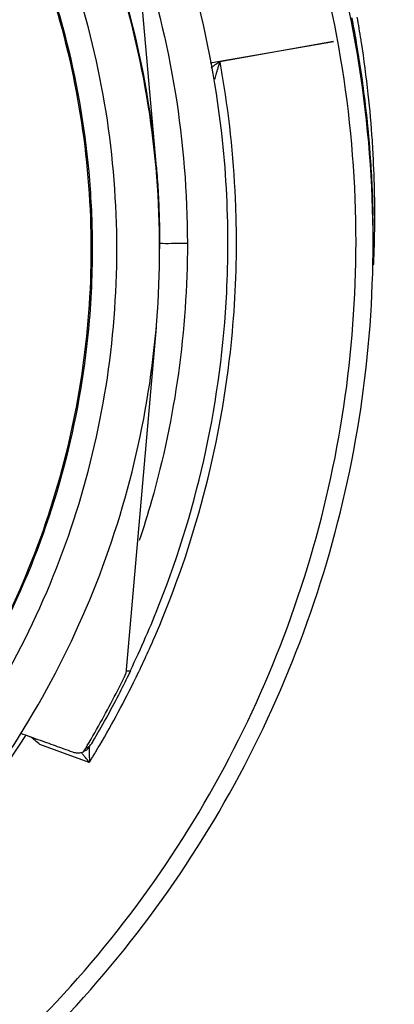
# Model space of a CAD drawing. Units: inches. Extents: x 1.1 to 15.8, y 0.3 to 10.5.
# Drawn here: x 13.5 to 13.6, y 6.5 to 6.8 of the extents above; entities that cross this region are included whole.
import ezdxf

# ---------------------------------------------------------------- set-up
doc = ezdxf.new("R2010")
doc.units = ezdxf.units.IN
doc.header["$LTSCALE"] = 0.935
doc.header["$MEASUREMENT"] = 0
doc.layers.get('0').update_dxf_attribs({"linetype": 'CONTINUOUS'})
doc.styles.get("Standard").update_dxf_attribs({"font": 'txt', "width": 0.8})
doc.dimstyles.new('DIMSTYLE_1', dxfattribs={"dimtxt": 0.1, "dimasz": 0.1875, "dimexe": 0.18, "dimexo": 0.0625, "dimgap": 0.09, "dimtad": 0, "dimtih": 1, "dimtoh": 1, "dimdec": 3, "dimlfac": 2, "dimzin": 4, "dimdsep": 46, "dimtxsty": 'STANDARD', "dimblk": 'CLOSED', "dimblk1": 'CLOSED', "dimblk2": 'CLOSED', "dimcen": 0.09, "dimadec": 0, "dimazin": 0, "dimtp": 0.005, "dimtm": 0.005, "dimtfac": 1, "dimtdec": 3, "dimtofl": 0, "dimtmove": 0, "dimatfit": 3, "dimldrblk": 'CLOSED', "dimfxl": 1, "dimtolj": 1, "dimtzin": 4, "dimarcsym": 0})

# ---------------------------------------------------------------- blocks, each defined once
blk = doc.blocks.new('_CLOSED')
at = {"color": 0, "linetype": 'BYBLOCK'}
for p, q in [((0, 0), (-1, 0.1667)), ((-1, 0.1667), (-1, -0.1667)), ((-1, -0.1667), (0, 0)), ((-1, 0), (0, 0))]:
    blk.add_line(p, q, dxfattribs=at)
blk = doc.blocks.new('*D4')
at = {"color": 2, "linetype": 'CONTINUOUS'}
for p, q in [((12.89503, 7.17059), (12.89503, 5.4599)), ((12.89503, 7.0073), (12.89503, 5.4599)), ((12.89503, 5.5224), (12.58503, 5.5224)), ((12.89503, 5.5224), (13.0086, 5.5224)), ((13.0086, 5.5224), (13.2086, 5.5224))]:
    blk.add_line(p, q, dxfattribs=at)
at = {"color": 2, "linetype": 'CONTINUOUS', "xscale": 0.1875, "yscale": 0.1875, "zscale": 0.1875}
blk.add_blockref('_CLOSED', (12.89503, 5.5224), dxfattribs=at)
at = {"color": 2, "linetype": 'CONTINUOUS', "xscale": 0.1875, "yscale": 0.1875, "zscale": 0.1875, "rotation": 180}
blk.add_blockref('_CLOSED', (12.89503, 5.5224), dxfattribs=at)
at = {"color": 2, "linetype": 'CONTINUOUS'}
for s, width, p in [('0%%d%%p10%%d SHAFT END MARK (OR KEY)', 0.803333, (13.2586, 5.4724)), ('ORIENTATION FOR ENCODER', 0.8, (13.2586, 5.3224)), ('ABSOLUTE POSITION = 0', 0.8, (13.2586, 5.1724))]:
    blk.add_text(s, height=0.1, dxfattribs=dict(at, width=width)).set_placement(p)

msp = doc.modelspace()

# ---------------------------------------------------------------- linework, layer by layer
at = {"color": 7, "linetype": 'CONTINUOUS'}
for p, q in [((13.50383, 6.8002), (13.51083, 6.72003)), ((13.52329, 6.74407), (13.55171, 6.749)), ((13.55171, 6.749), (13.52555, 6.74431)), ((13.56079, 6.70949), (13.56079, 6.70974)), ((13.56079, 6.70837), (13.56079, 6.70886)), ((13.56085, 6.70427), (13.56085, 6.70443)), ((13.51164, 6.70234), (13.51164, 6.70118)), ((13.56085, 6.70272), (13.56085, 6.70288)), ((13.51083, 6.68314), (13.50384, 6.60323)), ((13.50384, 6.60385), (13.50498, 6.60385)), ((13.49544, 6.58269), (13.48405, 6.58684))]:
    msp.add_line(p, q, dxfattribs=at)
for points, knots in [([(13.56085, 6.70272), (13.56085, 6.71636), (13.5587, 6.7437), (13.54911, 6.78365), (13.53338, 6.82162), (13.51191, 6.85666), (13.48522, 6.88791), (13.45397, 6.9146), (13.41893, 6.93608), (13.38096, 6.9518), (13.341, 6.9614), (13.31367, 6.96355), (13.30003, 6.96355)], [0, 0, 0, 0, 0.1, 0.199999, 0.299999, 0.399999, 0.499998, 0.599999, 0.699999, 0.799999, 0.9, 1, 1, 1, 1]), ([(13.55691, 6.7027), (13.55691, 6.71611), (13.55481, 6.74301), (13.54537, 6.78234), (13.52991, 6.81969), (13.50877, 6.85424), (13.48242, 6.88512), (13.45143, 6.91155), (13.41672, 6.93275), (13.37919, 6.94821), (13.33977, 6.95757), (13.29944, 6.96065), (13.25918, 6.95739), (13.21995, 6.9479), (13.18268, 6.93241), (13.14826, 6.91128), (13.11753, 6.885), (13.09134, 6.85431), (13.07026, 6.81991), (13.05477, 6.78263), (13.04526, 6.74321), (13.04315, 6.7162), (13.04314, 6.7027)], [0, 0, 0, 0, 0.049894, 0.099909, 0.14991, 0.199692, 0.250024, 0.300359, 0.350603, 0.400747, 0.450788, 0.500741, 0.550632, 0.600482, 0.65032, 0.700192, 0.75015, 0.80016, 0.84973, 0.899659, 0.949784, 1, 1, 1, 1]), ([(13.30003, 6.9132), (13.31164, 6.9132), (13.33491, 6.91128), (13.36884, 6.90271), (13.40091, 6.88869), (13.43025, 6.8696), (13.45605, 6.84596), (13.47763, 6.8184), (13.49439, 6.78767), (13.50588, 6.75462), (13.50982, 6.7316), (13.51083, 6.72003)], [0, 0, 0, 0, 0.111112, 0.222223, 0.333335, 0.444446, 0.555557, 0.666668, 0.777779, 0.888889, 1, 1, 1, 1]), ([(13.51164, 6.70118), (13.51164, 6.71225), (13.5099, 6.73443), (13.50211, 6.76684), (13.48935, 6.79765), (13.47193, 6.82608), (13.45028, 6.85143), (13.42492, 6.87309), (13.39649, 6.89051), (13.36569, 6.90327), (13.33327, 6.91105), (13.31109, 6.9128), (13.30003, 6.9128)], [0, 0, 0, 0, 0.1, 0.199999, 0.299999, 0.399999, 0.499998, 0.599999, 0.699999, 0.799999, 0.9, 1, 1, 1, 1]), ([(13.5018, 6.70114), (13.50178, 6.71173), (13.50013, 6.73291), (13.49268, 6.76385), (13.4805, 6.79321), (13.4639, 6.82027), (13.44328, 6.8444), (13.41916, 6.86501), (13.39209, 6.88161), (13.36274, 6.89379), (13.3318, 6.90125), (13.31061, 6.9029), (13.30003, 6.90291)], [0, 0, 0, 0, 0.100296, 0.200395, 0.300345, 0.400197, 0.499998, 0.5998, 0.699652, 0.799603, 0.899703, 1, 1, 1, 1]), ([(13.49589, 6.70114), (13.49589, 6.71088), (13.49443, 6.73041), (13.4879, 6.75905), (13.47717, 6.78639), (13.46247, 6.81187), (13.4441, 6.83492), (13.4224, 6.85502), (13.39796, 6.87162), (13.3714, 6.88432), (13.34336, 6.89289), (13.31445, 6.8972), (13.28519, 6.89717), (13.25619, 6.89279), (13.22815, 6.88412), (13.20172, 6.87139), (13.1775, 6.85488), (13.15599, 6.83495), (13.13769, 6.81203), (13.12297, 6.7866), (13.1122, 6.75923), (13.10563, 6.73051), (13.10416, 6.71092), (13.10416, 6.70114)], [0, 0, 0, 0, 0.047517, 0.095176, 0.142846, 0.190292, 0.238203, 0.286162, 0.334044, 0.38187, 0.4293, 0.47656, 0.523992, 0.571578, 0.619163, 0.666679, 0.714177, 0.761703, 0.809258, 0.856777, 0.90452, 0.952292, 1, 1, 1, 1]), ([(13.30003, 6.89722), (13.31081, 6.89722), (13.33244, 6.89544), (13.36397, 6.88745), (13.39375, 6.87439), (13.421, 6.85659), (13.44499, 6.83451), (13.46505, 6.8087), (13.48055, 6.77997), (13.49107, 6.74913), (13.49546, 6.7225), (13.49611, 6.70642), (13.49611, 6.70114)], [0, 0, 0, 0, 0.105125, 0.210503, 0.315869, 0.420705, 0.526482, 0.632341, 0.737995, 0.843398, 0.948549, 1, 1, 1, 1]), ([(13.52739, 6.70245), (13.52739, 6.71094), (13.52622, 6.73172), (13.51986, 6.76429), (13.51128, 6.78741), (13.50608, 6.79855)], [0, 0, 0, 0, 0.256627, 0.628317, 1, 1, 1, 1]), ([(13.50635, 6.77289), (13.50655, 6.77231), (13.51045, 6.76071), (13.51616, 6.73742), (13.51804, 6.71411), (13.51804, 6.70246)], [0, 0, 0, 0, 0.025606, 0.512305, 1, 1, 1, 1]), ([(13.55689, 6.74866), (13.55766, 6.74428), (13.55898, 6.73548), (13.56029, 6.7222), (13.5607, 6.71331), (13.56079, 6.70886)], [0, 0, 0, 0, 0.333333, 0.666667, 1, 1, 1, 1]), ([(13.56079, 6.70949), (13.5607, 6.71393), (13.56029, 6.72282), (13.559, 6.7359), (13.55772, 6.7445), (13.557, 6.74868)], [0, 0, 0, 0, 0.338541, 0.677081, 1, 1, 1, 1]), ([(13.5608, 6.70971), (13.56063, 6.71766), (13.55976, 6.73071), (13.55791, 6.74366), (13.55703, 6.7487)], [0, 0, 0, 0, 0.60841, 1, 1, 1, 1]), ([(13.52355, 6.743), (13.52375, 6.74314), (13.52406, 6.74337), (13.52447, 6.74368), (13.52481, 6.74392), (13.52509, 6.74413), (13.5253, 6.74427), (13.5254, 6.74435), (13.52548, 6.74436), (13.52559, 6.74435), (13.52565, 6.74437), (13.52565, 6.74447)], [0, 0, 0, 0, 0.281486, 0.436857, 0.59672, 0.756964, 0.837953, 0.88092, 0.903438, 0.928144, 1, 1, 1, 1]), ([(13.52553, 6.74432), (13.52548, 6.74421), (13.52538, 6.74397), (13.52527, 6.74359), (13.52516, 6.7432), (13.525, 6.74269), (13.52482, 6.74208), (13.52462, 6.7414), (13.52444, 6.74079), (13.52433, 6.74041), (13.52427, 6.74022)], [0, 0, 0, 0, 0.084386, 0.180035, 0.276779, 0.37122, 0.553353, 0.720653, 0.862607, 1, 1, 1, 1]), ([(13.52936, 6.70266), (13.52936, 6.70543), (13.52913, 6.71808), (13.52785, 6.7307), (13.52623, 6.74045)], [0, 0, 0, 0, 0.218415, 1, 1, 1, 1]), ([(13.55966, 6.73687), (13.56004, 6.73331), (13.56052, 6.7279), (13.56082, 6.72248), (13.5609, 6.72065)], [0, 0, 0, 0, 0.661136, 1, 1, 1, 1]), ([(13.5109, 6.72004), (13.51105, 6.71824), (13.51132, 6.7144), (13.51158, 6.7085), (13.51164, 6.70439), (13.51164, 6.70234)], [0, 0, 0, 0, 0.304872, 0.652501, 1, 1, 1, 1]), ([(13.10416, 6.70114), (13.10416, 6.6914), (13.10562, 6.67187), (13.11215, 6.64323), (13.12288, 6.61589), (13.13758, 6.59041), (13.15595, 6.56736), (13.17765, 6.54727), (13.20209, 6.53066), (13.22865, 6.51796), (13.25669, 6.50939), (13.2856, 6.50508), (13.31486, 6.50511), (13.34386, 6.5095), (13.3719, 6.51816), (13.39833, 6.53089), (13.42255, 6.5474), (13.44406, 6.56734), (13.46236, 6.59025), (13.47708, 6.61568), (13.48785, 6.64306), (13.49442, 6.67177), (13.49589, 6.69136), (13.49589, 6.70114)], [0, 0, 0, 0, 0.047517, 0.095176, 0.142846, 0.190292, 0.238203, 0.286162, 0.334044, 0.38187, 0.4293, 0.47656, 0.523992, 0.571578, 0.619163, 0.666679, 0.714177, 0.761703, 0.809258, 0.856777, 0.90452, 0.952292, 1, 1, 1, 1]), ([(13.30003, 6.48957), (13.31109, 6.48957), (13.33327, 6.49132), (13.36569, 6.4991), (13.39649, 6.51186), (13.42492, 6.52928), (13.45028, 6.55093), (13.47193, 6.57629), (13.48935, 6.60472), (13.50211, 6.63552), (13.5099, 6.66794), (13.51164, 6.69012), (13.51164, 6.70118)], [0, 0, 0, 0, 0.1, 0.200001, 0.300001, 0.400001, 0.500002, 0.600001, 0.700001, 0.800001, 0.9, 1, 1, 1, 1]), ([(13.30003, 6.49937), (13.31061, 6.49938), (13.3318, 6.50104), (13.36274, 6.50849), (13.39209, 6.52067), (13.41916, 6.53727), (13.44328, 6.55788), (13.4639, 6.58201), (13.4805, 6.60907), (13.49268, 6.63843), (13.50013, 6.66937), (13.50178, 6.69056), (13.5018, 6.70114)], [0, 0, 0, 0, 0.100297, 0.200397, 0.300348, 0.4002, 0.500002, 0.599803, 0.699655, 0.799605, 0.899704, 1, 1, 1, 1]), ([(13.43064, 6.4815), (13.44156, 6.48796), (13.46247, 6.50248), (13.49025, 6.52866), (13.51387, 6.55866), (13.53279, 6.59181), (13.54661, 6.6274), (13.55504, 6.66463), (13.5569, 6.69003), (13.55691, 6.7027)], [0, 0, 0, 0, 0.142853, 0.285711, 0.428571, 0.571431, 0.714291, 0.857148, 1, 1, 1, 1]), ([(13.43265, 6.47813), (13.44373, 6.48468), (13.46496, 6.49943), (13.49317, 6.52601), (13.51714, 6.55647), (13.53636, 6.59013), (13.55039, 6.62626), (13.55894, 6.66406), (13.56085, 6.68985), (13.56085, 6.70272)], [0, 0, 0, 0, 0.142857, 0.285715, 0.428572, 0.571429, 0.714286, 0.857143, 1, 1, 1, 1]), ([(13.50491, 6.60389), (13.50734, 6.60896), (13.51452, 6.62539), (13.52327, 6.65438), (13.52698, 6.68259), (13.52739, 6.69866), (13.52739, 6.70245)], [0, 0, 0, 0, 0.165437, 0.527083, 0.888496, 1, 1, 1, 1]), ([(13.50657, 6.60304), (13.50806, 6.60615), (13.51414, 6.6195), (13.52258, 6.64405), (13.52824, 6.67443), (13.52934, 6.69402), (13.52936, 6.70239)], [0, 0, 0, 0, 0.100473, 0.428102, 0.755609, 1, 1, 1, 1]), ([(13.51804, 6.70246), (13.51804, 6.69244), (13.51665, 6.67237), (13.51186, 6.64955), (13.50797, 6.6369), (13.50696, 6.63386)], [0, 0, 0, 0, 0.431173, 0.86237, 1, 1, 1, 1]), ([(13.51232, 6.70246), (13.51326, 6.70243), (13.51512, 6.70248), (13.51704, 6.70246), (13.51804, 6.70246)], [0, 0, 0, 0, 0.476608, 1, 1, 1, 1]), ([(13.49601, 6.69503), (13.49591, 6.69157), (13.49509, 6.67737), (13.49093, 6.65263), (13.48039, 6.62197), (13.46494, 6.59343), (13.445, 6.56779), (13.42114, 6.5458), (13.39398, 6.52802), (13.36422, 6.51491), (13.33561, 6.50763), (13.31705, 6.50565), (13.3093, 6.50528)], [0, 0, 0, 0, 0.035441, 0.145842, 0.256238, 0.366731, 0.47743, 0.588198, 0.698241, 0.809138, 0.920382, 1, 1, 1, 1]), ([(13.4941, 6.58511), (13.49528, 6.58707), (13.49757, 6.59103), (13.50084, 6.59707), (13.50289, 6.60117), (13.50389, 6.60323)], [0, 0, 0, 0, 0.333333, 0.666667, 1, 1, 1, 1]), ([(13.49628, 6.58749), (13.49732, 6.58927), (13.49935, 6.59285), (13.50209, 6.598), (13.50378, 6.60137), (13.50452, 6.60291)], [0, 0, 0, 0, 0.353227, 0.706456, 1, 1, 1, 1]), ([(13.44317, 6.54419), (13.44912, 6.54956), (13.46282, 6.56341), (13.47453, 6.57903), (13.48063, 6.58869)], [0, 0, 0, 0, 0.412398, 1, 1, 1, 1]), ([(13.47964, 6.58942), (13.48096, 6.58895), (13.4836, 6.588), (13.48757, 6.58657), (13.49022, 6.58562), (13.49154, 6.58514)], [0, 0, 0, 0, 0.333508, 0.666839, 1, 1, 1, 1]), ([(13.48405, 6.58684), (13.48367, 6.58715), (13.48295, 6.58776), (13.48222, 6.58837), (13.48186, 6.58867)], [0, 0, 0, 0, 0.512924, 1, 1, 1, 1]), ([(13.49154, 6.58514), (13.49181, 6.58505), (13.49239, 6.58491), (13.49326, 6.5849), (13.49383, 6.58502), (13.4941, 6.58511)], [0, 0, 0, 0, 0.337799, 0.670957, 1, 1, 1, 1]), ([(13.49544, 6.58625), (13.49544, 6.58605), (13.49544, 6.58589), (13.49544, 6.58549), (13.49544, 6.58527)], [0, 0, 0, 0, 0.385558, 1, 1, 1, 1]), ([(13.49544, 6.58269), (13.49524, 6.58294), (13.49485, 6.58343), (13.4943, 6.58413), (13.49394, 6.58457), (13.49377, 6.58478)], [0, 0, 0, 0, 0.365268, 0.70105, 1, 1, 1, 1])]:
    msp.add_open_spline(points, degree=3, knots=knots, dxfattribs=at)
for points in [[(13.55689, 6.74866), (13.55655, 6.7506), (13.55618, 6.75254), (13.5558, 6.75447)], [(13.55591, 6.7545), (13.55626, 6.75276), (13.55658, 6.75102), (13.55689, 6.74928)], [(13.55669, 6.75061), (13.55646, 6.7519), (13.55621, 6.75319), (13.55596, 6.75448)], [(13.5571, 6.75464), (13.55742, 6.75291), (13.55771, 6.75116), (13.55799, 6.74942)], [(13.55693, 6.74931), (13.55685, 6.74974), (13.55677, 6.75018), (13.55669, 6.75061)], [(13.55676, 6.74926), (13.5568, 6.74926), (13.55685, 6.74927), (13.55689, 6.74928)], [(13.557, 6.74868), (13.55696, 6.74888), (13.55692, 6.74908), (13.55689, 6.74928)], [(13.55696, 6.7491), (13.55695, 6.74917), (13.55694, 6.74924), (13.55693, 6.74931)], [(13.55703, 6.7487), (13.55701, 6.74883), (13.55699, 6.74896), (13.55696, 6.7491)], [(13.55799, 6.74942), (13.55802, 6.74922), (13.55805, 6.74901), (13.55808, 6.74881)], [(13.55808, 6.74881), (13.5587, 6.74484), (13.55922, 6.74086), (13.55966, 6.73687)], [(13.52623, 6.74045), (13.52601, 6.74174), (13.52579, 6.74303), (13.52555, 6.74431)], [(13.5609, 6.72065), (13.56104, 6.71757), (13.56112, 6.7145), (13.56115, 6.71142)], [(13.56115, 6.71142), (13.56115, 6.71085), (13.56116, 6.71029), (13.56116, 6.70972)], [(13.5608, 6.70945), (13.5608, 6.70954), (13.5608, 6.70962), (13.5608, 6.70971)], [(13.56081, 6.70884), (13.56081, 6.70904), (13.56081, 6.70925), (13.5608, 6.70945)], [(13.56082, 6.70843), (13.56082, 6.70857), (13.56082, 6.7087), (13.56081, 6.70884)], [(13.56085, 6.70504), (13.56085, 6.70617), (13.56084, 6.7073), (13.56082, 6.70843)], [(13.56116, 6.70845), (13.56116, 6.70804), (13.56116, 6.70763), (13.56115, 6.70722)], [(13.56116, 6.70972), (13.56116, 6.70964), (13.56116, 6.70955), (13.56116, 6.70947)], [(13.56116, 6.70947), (13.56116, 6.70926), (13.56116, 6.70906), (13.56116, 6.70885)], [(13.56116, 6.70885), (13.56116, 6.70872), (13.56116, 6.70858), (13.56116, 6.70845)], [(13.56114, 6.70606), (13.56114, 6.70552), (13.56113, 6.70498), (13.56112, 6.70444)], [(13.56115, 6.70722), (13.56115, 6.70683), (13.56115, 6.70645), (13.56114, 6.70606)], [(13.56085, 6.70443), (13.56085, 6.70463), (13.56085, 6.70483), (13.56085, 6.70504)], [(13.56085, 6.70398), (13.56085, 6.70413), (13.56085, 6.70428), (13.56085, 6.70443)], [(13.56085, 6.70378), (13.56085, 6.70385), (13.56085, 6.70391), (13.56085, 6.70398)], [(13.56111, 6.704), (13.5611, 6.70363), (13.56109, 6.70326), (13.56109, 6.70289)], [(13.56112, 6.70444), (13.56112, 6.70429), (13.56111, 6.70414), (13.56111, 6.704)], [(13.49611, 6.70114), (13.49611, 6.6991), (13.49608, 6.69706), (13.49601, 6.69503)], [(13.51164, 6.70248), (13.51187, 6.70247), (13.5121, 6.70246), (13.51232, 6.70246)], [(13.52936, 6.70239), (13.52936, 6.70248), (13.52936, 6.70257), (13.52936, 6.70266)], [(13.56109, 6.70289), (13.56105, 6.70143), (13.561, 6.69998), (13.56095, 6.69852)], [(13.56095, 6.69852), (13.56094, 6.69831), (13.56093, 6.6981), (13.56092, 6.6979)], [(13.56092, 6.6979), (13.56091, 6.69773), (13.56091, 6.69757), (13.5609, 6.69741)], [(13.50452, 6.60291), (13.50468, 6.60322), (13.50483, 6.60354), (13.50498, 6.60385)], [(13.49783, 6.58667), (13.50078, 6.5917), (13.50355, 6.59685), (13.50611, 6.60209)], [(13.50611, 6.60209), (13.50619, 6.60227), (13.50627, 6.60244), (13.50636, 6.60261)], [(13.50636, 6.60261), (13.50643, 6.60276), (13.5065, 6.6029), (13.50657, 6.60304)], [(13.48063, 6.58869), (13.48069, 6.58879), (13.48076, 6.58889), (13.48082, 6.58899)], [(13.49571, 6.58673), (13.49593, 6.58696), (13.49612, 6.58721), (13.49628, 6.58749)], [(13.49441, 6.5854), (13.49462, 6.58548), (13.49482, 6.58559), (13.49499, 6.58573)], [(13.4946, 6.58593), (13.49473, 6.58599), (13.49485, 6.58606), (13.49496, 6.58613)], [(13.49496, 6.58613), (13.49523, 6.5863), (13.49548, 6.5865), (13.49571, 6.58673)], [(13.49499, 6.58573), (13.49517, 6.58588), (13.49532, 6.58605), (13.49544, 6.58625)], [(13.49544, 6.58527), (13.49544, 6.585), (13.49544, 6.58477), (13.49544, 6.58452)], [(13.49655, 6.58451), (13.49673, 6.58481), (13.4969, 6.5851), (13.49708, 6.58539)], [(13.49708, 6.58539), (13.49711, 6.58545), (13.49715, 6.58551), (13.49718, 6.58557)], [(13.49718, 6.58557), (13.4974, 6.58593), (13.49762, 6.5863), (13.49783, 6.58667)], [(13.49544, 6.58452), (13.49544, 6.58424), (13.49544, 6.58394), (13.49545, 6.58366)], [(13.49544, 6.58269), (13.49571, 6.58312), (13.49598, 6.58356), (13.49624, 6.58399)], [(13.49545, 6.58366), (13.49545, 6.58333), (13.49545, 6.58301), (13.49544, 6.58269)], [(13.49624, 6.58399), (13.49631, 6.58411), (13.49638, 6.58422), (13.49645, 6.58434)], [(13.49645, 6.58434), (13.49648, 6.5844), (13.49652, 6.58446), (13.49655, 6.58451)]]:
    msp.add_open_spline(points, degree=3, dxfattribs=at)

# ---------------------------------------------------------------- dimensions: what is measured, and where the dimension line sits
at = {"color": 2, "linetype": 'CONTINUOUS'}
dim = msp.add_linear_dim(base=(12.89503, 5.5224), p1=(12.89503, 7.0073), p2=(12.89503, 7.17059), text='0%%d%%p10%%d SHAFT END MARK (OR KEY)\\PORIENTATION FOR ENCODER\\PABSOLUTE POSITION = 0', dimstyle='DIMSTYLE_1', dxfattribs=at)
dim.commit()
dim.dimension.update_dxf_attribs({"geometry": '*D4', "text_midpoint": (14.4636, 5.3724), "dimtype": 160})

doc.saveas('drawing.dxf')
